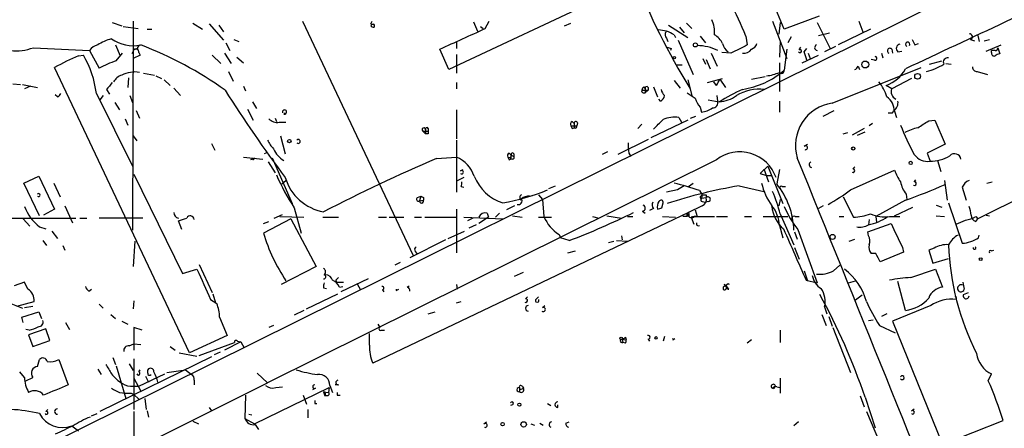
# Model space of a CAD drawing. Extents: x 1 to 877, y 1 to 891.
# Drawn here: x 677 to 798, y 709 to 760 of the extents above; entities that cross this region are included whole.
import ezdxf

# ---------------------------------------------------------------- set-up
doc = ezdxf.new("R2010")
doc.units = 0
doc.header["$MEASUREMENT"] = 0
doc.layers.add('MAIN', color=5, linetype='CONTINUOUS')

msp = doc.modelspace()

# ---------------------------------------------------------------- linework, layer by layer
at = {"layer": 'MAIN'}
for p, q in [((799.4227, 766.5719), (660.9927, 697.8226)), ((748.792, 762.7619), (729.742, 753.7873)), ((771.2287, 758.7826), (769.7893, 762.2539)), ((775.5467, 760.3913), (771.2287, 758.7826)), ((688.086, 759.6293), (689.2713, 759.2059)), ((689.4407, 759.1213), (691.3033, 758.8673)), ((690.7107, 759.7986), (690.626, 733.8906)), ((692.404, 758.7826), (692.9967, 758.7826)), ((698.0767, 759.5446), (699.262, 758.7826)), ((700.1087, 759.4599), (701.8867, 757.4279)), ((701.294, 759.2906), (701.8867, 758.4439)), ((711.6233, 759.7986), (725.3393, 730.7579)), ((720.09, 759.4599), (720.2593, 759.7986)), ((732.79, 759.7139), (733.298, 758.5286)), ((733.6367, 759.1213), (733.9753, 758.8673)), ((734.2293, 758.8673), (734.7373, 759.7986)), ((744.0507, 759.2059), (744.8127, 759.5446)), ((756.92, 759.2906), (759.2907, 757.7666)), ((758.2747, 759.0366), (758.8673, 758.3593)), ((759.1213, 759.5446), (759.7987, 758.8673)), ((769.7893, 759.7986), (771.5673, 755.1419)), ((770.7207, 759.6293), (770.5513, 758.1899)), ((775.2927, 759.6293), (776.9013, 756.4119)), ((781.8967, 758.7826), (777.9173, 756.8353)), ((780.4573, 759.7986), (780.9653, 758.4439)), ((756.666, 757.6819), (756.8353, 757.2586)), ((757.5973, 758.1053), (757.7667, 757.7666)), ((760.8147, 757.9359), (761.492, 757.0893)), ((766.4873, 757.9359), (766.6567, 756.8353)), ((772.0753, 757.8513), (771.652, 757.0893)), ((775.462, 758.0206), (776.8167, 758.3593)), ((795.1893, 758.0206), (795.3587, 757.2586)), ((678.3493, 756.4966), (685.292, 756.1579)), ((688.5093, 756.8353), (689.102, 755.4806)), ((691.2187, 756.4119), (690.7953, 756.2426)), ((702.1407, 757.0893), (702.6487, 756.1579)), ((703.1567, 757.5126), (703.7493, 757.2586)), ((730.6733, 757.1739), (730.6733, 756.4119)), ((757.2587, 756.4119), (757.174, 756.1579)), ((758.1053, 757.4279), (759.968, 753.1946)), ((770.7207, 757.3433), (770.636, 755.3113)), ((773.0913, 756.2426), (773.2607, 756.5813)), ((773.684, 755.9886), (774.0227, 756.4119)), ((777.5787, 756.6659), (776.224, 755.9886)), ((787.4, 756.8353), (787.8233, 757.0046)), ((794.258, 757.5126), (794.766, 757.3433)), ((795.9513, 757.3433), (796.6287, 757.5126)), ((796.2053, 756.0733), (798.068, 756.8353)), ((797.6447, 756.4966), (797.8987, 755.7346)), ((683.9373, 755.4806), (684.53, 755.5653)), ((685.292, 756.1579), (686.4773, 753.9566)), ((688.594, 754.8879), (689.356, 755.8193)), ((690.7953, 756.2426), (690.5413, 755.7346)), ((691.5573, 755.5653), (690.7107, 755.1419)), ((691.388, 755.9039), (691.5573, 755.5653)), ((700.4473, 755.5653), (701.548, 754.5493)), ((701.9713, 755.8193), (702.818, 754.5493)), ((703.4953, 755.3113), (704.342, 754.6339)), ((729.742, 753.7873), (728.6413, 756.3273)), ((730.6733, 755.6499), (730.6733, 753.3639)), ((761.1533, 755.1419), (761.492, 754.4646)), ((762.1693, 755.8193), (762.9313, 754.2106)), ((764.6247, 755.8193), (763.524, 755.9039)), ((771.5673, 756.3273), (771.2287, 753.7026)), ((773.43, 754.6339), (775.462, 755.5653)), ((774.192, 755.8193), (774.446, 755.1419)), ((783.2513, 755.8193), (783.4207, 755.2266)), ((784.5213, 756.3273), (784.606, 755.8193)), ((785.2833, 755.9886), (785.7913, 756.0733)), ((797.306, 756.1579), (796.8827, 756.1579)), ((796.8827, 755.9039), (796.8827, 756.1579)), ((697.6533, 718.7353), (680.974, 754.0413)), ((757.936, 754.3799), (758.6133, 754.3799)), ((761.5767, 755.0573), (762.0847, 753.8719)), ((770.636, 754.6339), (770.636, 751.0779)), ((777.1553, 749.6386), (788.162, 754.0413)), ((780.3727, 754.2106), (780.542, 753.7873)), ((782.4047, 754.9726), (781.9813, 755.0573)), ((789.178, 754.4646), (790.702, 754.8879)), ((791.21, 754.5493), (791.8873, 754.4646)), ((690.118, 752.7713), (690.0333, 751.5859)), ((691.9807, 753.3639), (693.3353, 753.1099)), ((693.5047, 753.0253), (694.182, 752.6866)), ((702.4793, 753.5333), (703.072, 752.3479)), ((761.746, 752.1786), (763.6087, 752.6866)), ((767.1647, 752.6019), (768.858, 752.9406)), ((786.9767, 752.6866), (784.5213, 751.4166)), ((795.1047, 753.5333), (796.3747, 753.1946)), ((675.8093, 752.0093), (676.7407, 751.9246)), ((676.9947, 751.9246), (678.8573, 751.5859)), ((678.0107, 751.7553), (677.2487, 751.4166)), ((694.5207, 752.5173), (695.2827, 751.8399)), ((695.706, 751.5013), (696.5527, 750.5699)), ((704.342, 751.7553), (704.596, 751.1626)), ((730.6733, 752.1786), (730.6733, 751.4166)), ((753.872, 751.6706), (754.0413, 751.4166)), ((754.38, 751.5859), (754.38, 751.2473)), ((755.0573, 751.6706), (755.5653, 750.4006)), ((757.5973, 752.4326), (758.3593, 751.5013)), ((759.2907, 752.5173), (759.7987, 750.5699)), ((762.8467, 751.8399), (762.508, 752.2633)), ((763.27, 752.6019), (763.9473, 751.5859)), ((784.5213, 751.4166), (783.844, 751.8399)), ((681.3127, 750.4006), (681.0587, 750.6546)), ((686.1387, 750.8239), (690.626, 741.8493)), ((686.9853, 750.5699), (686.562, 750.0619)), ((687.4087, 751.3319), (687.7473, 750.7393)), ((690.2873, 750.5699), (690.626, 749.7233)), ((753.618, 751.2473), (754.38, 751.2473)), ((753.7873, 750.9086), (754.0413, 750.9086)), ((754.0413, 751.4166), (754.0413, 750.9086)), ((754.38, 751.2473), (754.0413, 750.9086)), ((763.016, 749.8926), (762.9313, 750.5699)), ((688.4247, 749.7233), (689.0173, 748.7919)), ((705.4427, 749.8079), (705.9507, 748.9613)), ((755.904, 749.8926), (755.7347, 750.1466)), ((760.8147, 749.1306), (760.984, 748.5379)), ((761.8307, 750.0619), (763.1853, 749.8079)), ((770.636, 749.8926), (770.636, 748.5379)), ((691.0493, 748.7073), (691.4727, 747.7759)), ((704.85, 748.8766), (705.5273, 747.5219)), ((709.3373, 748.2839), (709.5067, 748.4533)), ((730.6733, 748.7919), (730.6733, 745.2359)), ((758.19, 747.8606), (758.5287, 747.2679)), ((759.6293, 747.7759), (760.3067, 748.0299)), ((776.0547, 748.0299), (777.4093, 748.7073)), ((784.606, 748.4533), (784.7753, 748.7073)), ((784.86, 748.6226), (785.114, 747.8606)), ((689.6947, 747.6913), (690.0333, 746.9293)), ((708.2367, 747.7759), (708.406, 747.3526)), ((708.7447, 747.2679), (709.5913, 747.2679)), ((744.8127, 746.8446), (745.5747, 746.8446)), ((744.982, 747.3526), (745.236, 747.0986)), ((745.236, 747.0986), (745.236, 746.5906)), ((745.6593, 747.1833), (745.5747, 746.8446)), ((753.618, 747.0139), (753.11, 746.5059)), ((759.2907, 747.5219), (754.7187, 745.3206)), ((782.1507, 747.0986), (781.7273, 746.8446)), ((789.0933, 747.4373), (789.8553, 747.5219)), ((789.8553, 747.5219), (791.1253, 744.5586)), ((690.7107, 745.5746), (691.134, 744.9819)), ((708.914, 745.5746), (709.5067, 743.3733)), ((726.5247, 746.1673), (726.8633, 745.8286)), ((726.5247, 746.1673), (727.202, 746.1673)), ((726.8633, 746.3366), (726.8633, 745.8286)), ((727.202, 745.8286), (726.8633, 745.8286)), ((727.202, 746.5059), (727.202, 746.1673)), ((744.982, 746.5059), (745.236, 746.5906)), ((778.51, 745.8286), (779.1027, 745.9979)), ((781.1347, 746.5059), (779.6107, 745.6593)), ((780.288, 745.6593), (781.2193, 746.0826)), ((700.3627, 744.6433), (700.786, 743.7966)), ((730.6733, 745.0666), (730.6733, 738.6319)), ((754.38, 745.1513), (750.6547, 743.2886)), ((773.684, 744.3046), (774.1073, 744.5586)), ((791.1253, 744.5586), (788.924, 743.4579)), ((704.342, 742.9499), (706.7127, 742.6959)), ((707.3053, 743.5426), (706.882, 743.3733)), ((728.218, 742.7806), (730.6733, 742.9499)), ((737.1927, 743.4579), (737.4467, 743.2039)), ((737.4467, 743.2039), (737.362, 742.6959)), ((737.4467, 743.2039), (737.7853, 743.0346)), ((737.7853, 743.3733), (737.7853, 743.0346)), ((749.3847, 743.6273), (748.7073, 743.2886)), ((752.0093, 743.4579), (752.2633, 743.0346)), ((788.924, 743.4579), (789.2627, 742.4419)), ((810.768, 743.1193), (795.1893, 735.3299)), ((705.4427, 742.6959), (705.1887, 742.6113)), ((762.8467, 742.6113), (707.3053, 715.0099)), ((707.39, 742.3573), (708.2367, 741.0026)), ((707.898, 742.8653), (710.3533, 737.1926)), ((737.1927, 742.6113), (737.362, 742.6959)), ((737.616, 742.6959), (737.362, 742.6959)), ((769.1967, 741.8493), (768.2653, 740.9179)), ((769.1967, 741.8493), (771.0593, 737.1926)), ((779.6953, 741.5106), (779.9493, 741.7646)), ((790.194, 742.5266), (790.6173, 741.1719)), ((677.164, 739.7326), (679.0267, 740.5793)), ((679.0267, 740.5793), (680.974, 736.5153)), ((690.7953, 740.8333), (696.8067, 728.5566)), ((731.1813, 741.2566), (731.52, 741.4259)), ((768.2653, 740.9179), (769.0273, 740.6639)), ((768.6887, 741.5106), (769.2813, 739.9019)), ((769.0273, 740.6639), (769.62, 740.6639)), ((770.636, 741.4259), (770.2973, 739.6479)), ((779.4413, 738.8859), (784.86, 741.3413)), ((679.1113, 735.6686), (677.164, 739.7326)), ((680.8893, 739.7326), (681.6513, 738.0393)), ((709.0833, 739.6479), (709.5913, 740.0713)), ((731.6047, 740.4099), (730.6733, 739.9866)), ((731.266, 739.3093), (731.6047, 739.2246)), ((742.1033, 739.0553), (742.95, 739.3939)), ((759.3753, 739.3093), (759.968, 739.7326)), ((765.6407, 739.3939), (768.6887, 738.7166)), ((770.9747, 739.3093), (771.398, 739.3093)), ((787.3153, 739.9019), (787.4847, 740.1559)), ((791.0407, 740.0713), (791.3793, 737.6159)), ((796.29, 739.7326), (796.9673, 739.9019)), ((725.8473, 737.9546), (726.2707, 738.1239)), ((726.2707, 738.1239), (726.1013, 737.5313)), ((739.7327, 738.1239), (740.0713, 738.2086)), ((740.8333, 738.2933), (741.3413, 737.7006)), ((758.0207, 738.8859), (756.666, 738.6319)), ((760.73, 738.8013), (761.0687, 738.2933)), ((760.8993, 738.1239), (761.0687, 738.2933)), ((761.0687, 738.2933), (760.984, 737.8699)), ((761.5767, 738.2933), (761.5767, 737.9546)), ((786.2993, 738.3779), (786.384, 737.7006)), ((793.242, 739.2246), (793.75, 737.6159)), ((682.244, 736.9386), (683.1753, 734.8219)), ((726.1013, 737.5313), (726.6093, 737.6159)), ((726.6093, 737.9546), (726.6093, 737.6159)), ((737.87, 736.9386), (736.854, 736.4306)), ((741.3413, 737.7006), (741.5107, 735.5839)), ((756.0733, 736.6846), (756.2427, 737.2773)), ((761.0687, 736.9386), (759.3753, 736.0919)), ((760.984, 737.8699), (761.5767, 737.9546)), ((761.0687, 737.4466), (761.492, 737.3619)), ((761.9153, 737.4466), (761.492, 737.3619)), ((770.7207, 737.7006), (770.5513, 736.9386)), ((776.0547, 736.9386), (775.462, 736.5999)), ((778.51, 738.0393), (779.78, 735.4993)), ((786.2147, 737.6159), (782.574, 735.5839)), ((790.0247, 737.0233), (790.702, 736.7693)), ((791.5487, 737.2773), (793.242, 732.2819)), ((680.974, 736.5153), (679.6193, 735.7533)), ((708.152, 735.4146), (709.168, 735.8379)), ((710.6073, 736.6846), (711.454, 733.5519)), ((759.3753, 736.0919), (720.344, 717.4653)), ((730.6733, 736.5153), (730.6733, 731.0966)), ((734.4833, 736.0073), (734.6527, 735.4993)), ((736.0073, 736.0073), (735.4993, 735.4993)), ((737.616, 735.6686), (738.8013, 735.4993)), ((749.3, 735.6686), (751.078, 735.4146)), ((753.7027, 736.2613), (754.0413, 736.0073)), ((755.0573, 736.5999), (754.5493, 736.3459)), ((759.46, 735.6686), (759.2907, 735.8379)), ((760.222, 736.4306), (760.476, 735.5839)), ((770.7207, 735.9226), (772.414, 732.1126)), ((784.86, 735.6686), (787.146, 736.7693)), ((790.0247, 735.6686), (791.0407, 735.5839)), ((796.2053, 735.7533), (796.6287, 735.6686)), ((670.2213, 735.4146), (683.5987, 735.4146)), ((677.0793, 735.3299), (677.926, 734.3986)), ((684.1067, 735.4146), (684.9533, 735.4146)), ((691.896, 735.4146), (686.4773, 735.4146)), ((696.722, 733.9753), (696.2987, 735.0759)), ((710.184, 735.3299), (706.7973, 733.5519)), ((706.7973, 734.7373), (707.4747, 734.9913)), ((708.8293, 735.5839), (711.7927, 735.4993)), ((710.184, 735.3299), (713.3167, 729.4033)), ((714.1633, 735.4993), (716.1107, 735.4993)), ((721.0213, 735.4993), (722.0373, 735.4993)), ((722.376, 735.4993), (724.154, 735.4993)), ((725.5087, 735.4993), (726.3553, 735.4993)), ((726.7787, 735.4993), (730.6733, 735.4993)), ((731.6047, 735.4993), (736.5153, 735.3299)), ((732.7053, 735.4146), (732.028, 735.0759)), ((733.1287, 734.5679), (732.1973, 734.1446)), ((734.6527, 735.4993), (733.4673, 734.7373)), ((740.8333, 735.4993), (742.442, 735.4993)), ((747.522, 735.5839), (748.284, 735.4146)), ((751.84, 735.5839), (752.5173, 735.5839)), ((756.158, 735.5839), (757.7667, 735.4993)), ((759.206, 735.5839), (758.698, 735.5839)), ((759.714, 735.4993), (760.0527, 734.6526)), ((760.1373, 735.5839), (762.5927, 735.5839)), ((762.8467, 735.5839), (764.2013, 735.5839)), ((766.318, 735.5839), (767.1647, 735.5839)), ((768.604, 735.5839), (771.652, 735.5839)), ((770.636, 734.4833), (771.0593, 732.9593)), ((772.5833, 735.5839), (773.0913, 735.5839)), ((778.002, 735.5839), (778.5947, 735.5839)), ((781.558, 733.7213), (784.4367, 734.7373)), ((781.7273, 735.2453), (781.6427, 734.5679)), ((782.574, 735.5839), (782.6587, 734.9066)), ((784.2673, 735.5839), (785.5373, 735.5839)), ((794.9353, 735.5839), (795.1893, 735.3299)), ((794.9353, 734.9913), (795.1893, 735.3299)), ((679.1113, 734.3139), (679.8733, 734.0599)), ((680.6353, 733.8059), (681.3127, 732.8746)), ((729.6573, 732.8746), (731.6893, 733.8059)), ((743.3733, 733.3826), (743.5427, 732.9593)), ((751.078, 733.2133), (751.1627, 732.7053)), ((772.4987, 733.7213), (772.8373, 732.7899)), ((772.922, 733.9753), (775.2927, 727.3713)), ((781.6427, 733.2133), (781.558, 733.7213)), ((795.274, 732.9593), (795.3587, 733.2979)), ((679.5347, 732.6206), (679.958, 732.0279)), ((681.99, 732.0279), (682.244, 731.4353)), ((690.88, 732.5359), (690.7107, 729.4033)), ((729.3187, 732.7053), (724.916, 730.5039)), ((744.6433, 732.6206), (743.5427, 732.9593)), ((749.4693, 732.3666), (750.1467, 732.5359)), ((750.4853, 732.6206), (751.84, 732.5359)), ((779.272, 732.5359), (779.9493, 732.7899)), ((725.5933, 731.2659), (725.7627, 731.0119)), ((744.474, 731.0966), (745.4053, 731.3506)), ((772.4987, 731.7739), (773.0913, 730.3346)), ((782.574, 731.0119), (781.9813, 731.0119)), ((785.9607, 731.1813), (783.082, 729.9959)), ((785.876, 731.7739), (785.9607, 731.1813)), ((789.7707, 731.6893), (789.0933, 731.4353)), ((789.0933, 731.4353), (789.6013, 729.8266)), ((796.8827, 731.3506), (797.1367, 731.4353)), ((698.8387, 729.6573), (700.4473, 726.1859)), ((723.7307, 729.9113), (723.0533, 729.5726)), ((777.3247, 728.8953), (778.0867, 729.5726)), ((789.6013, 729.8266), (791.5487, 730.4193)), ((696.8067, 728.5566), (698.5847, 729.0646)), ((713.3167, 729.4033), (708.9987, 727.2019)), ((737.87, 728.2179), (738.9707, 728.7259)), ((773.684, 728.8953), (774.1073, 727.6253)), ((786.892, 728.0486), (789.94, 729.0646)), ((789.94, 729.0646), (790.7867, 726.8633)), ((677.2487, 727.4559), (675.9787, 727.0326)), ((677.672, 726.6093), (677.2487, 727.4559)), ((715.772, 727.7099), (715.8567, 727.4559)), ((715.8567, 727.4559), (716.7033, 727.4559)), ((719.7513, 727.8793), (716.3647, 726.2706)), ((718.3967, 727.2866), (718.82, 726.5246)), ((730.6733, 727.2019), (730.758, 726.6093)), ((763.778, 727.2019), (764.032, 726.9479)), ((773.938, 727.7099), (775.2927, 727.3713)), ((779.1873, 727.3713), (780.034, 727.6253)), ((786.2147, 723.9846), (785.2833, 727.5406)), ((685.2073, 726.3553), (685.546, 726.6093)), ((700.532, 726.0166), (700.8707, 724.9159)), ((712.1313, 724.1539), (716.026, 726.0166)), ((714.248, 726.7786), (714.5867, 726.6939)), ((716.1953, 726.8633), (716.6187, 726.9479)), ((721.5293, 726.5246), (721.6987, 726.2706)), ((723.2227, 726.4399), (723.5613, 726.6093)), ((724.5773, 726.8633), (724.8313, 727.0326)), ((793.4113, 725.9319), (794.004, 726.1859)), ((675.132, 725.0006), (676.9947, 724.2386)), ((676.3173, 724.4926), (678.434, 725.0853)), ((686.4773, 724.7466), (686.9853, 724.2386)), ((690.7953, 725.1699), (690.7107, 724.1539)), ((700.278, 725.3393), (701.04, 724.8313)), ((730.6733, 724.9159), (731.266, 725.0853)), ((739.2247, 725.4239), (739.4787, 725.6779)), ((740.4947, 725.3393), (740.8333, 725.6779)), ((780.8807, 725.8473), (780.034, 725.2546)), ((792.48, 725.5086), (792.48, 725.3393)), ((676.91, 723.1379), (679.0267, 723.8153)), ((677.2487, 724.3233), (678.2647, 724.4926)), ((679.0267, 723.8153), (679.3653, 722.9686)), ((687.9167, 723.4766), (688.5093, 722.9686)), ((711.7927, 723.9846), (710.6073, 723.3919)), ((727.202, 723.5613), (728.0487, 723.8153)), ((741.3413, 724.3233), (741.5953, 724.5773)), ((775.8853, 723.4766), (776.3933, 722.1219)), ((776.224, 724.4079), (776.478, 723.5613)), ((783.9287, 723.5613), (783.2513, 723.2226)), ((789.3473, 724.5773), (784.606, 722.6299)), ((677.0793, 722.4606), (676.91, 723.1379)), ((682.3287, 722.4606), (682.8367, 721.6139)), ((689.2713, 722.6299), (690.0333, 722.2913)), ((701.3787, 723.1379), (702.31, 720.8519)), ((720.9367, 722.2913), (721.1907, 721.8679)), ((776.732, 723.2226), (777.1553, 722.0373)), ((781.6427, 722.7146), (782.2353, 722.7993)), ((784.606, 722.6299), (790.7867, 707.3899)), ((677.8413, 721.5293), (677.418, 721.6139)), ((679.8733, 721.6986), (677.7567, 720.9366)), ((680.3813, 720.2593), (679.8733, 721.6986)), ((691.8113, 721.5293), (690.7953, 721.8679)), ((690.7953, 721.8679), (690.7953, 719.0739)), ((708.0673, 722.1219), (707.4747, 721.8679)), ((719.9207, 719.6666), (719.9207, 721.1059)), ((721.36, 721.5293), (721.7833, 721.5293)), ((770.7207, 721.5293), (770.7207, 720.0053)), ((777.24, 721.8679), (779.4413, 716.2799)), ((782.9973, 722.1219), (784.9447, 721.1906)), ((677.7567, 720.9366), (678.2647, 719.4973)), ((678.2647, 719.4973), (680.3813, 720.2593)), ((690.2027, 719.5819), (690.7953, 719.8359)), ((690.7953, 719.8359), (691.642, 719.7513)), ((702.31, 720.8519), (697.6533, 718.7353)), ((698.8387, 718.3966), (703.2413, 720.0053)), ((704.0033, 720.0899), (701.9713, 719.0739)), ((703.58, 720.1746), (704.0033, 720.0899)), ((704.0033, 720.0899), (704.4267, 719.3279)), ((751.1627, 720.4286), (751.2473, 720.0053)), ((751.1627, 720.4286), (751.6707, 720.3439)), ((751.586, 719.9206), (751.2473, 720.0053)), ((751.586, 720.6826), (751.6707, 720.3439)), ((754.38, 720.4286), (754.5493, 720.1746)), ((756.412, 720.7673), (756.2427, 720.1746)), ((757.428, 720.3439), (757.682, 720.5133)), ((767.1647, 720.3439), (766.6567, 719.9206)), ((695.2827, 719.4973), (695.8753, 719.0739)), ((696.3833, 718.7353), (698.5847, 718.3119)), ((701.4633, 718.8199), (700.7013, 718.4813)), ((678.8573, 717.0419), (679.1113, 717.8886)), ((681.482, 717.8886), (682.6673, 714.7559)), ((700.3627, 718.2273), (686.562, 711.4539)), ((688.1707, 718.1426), (688.5093, 717.2959)), ((690.2027, 717.3806), (690.7107, 716.5339)), ((690.7953, 717.9733), (690.7953, 711.7079)), ((677.2487, 715.6873), (676.656, 716.3646)), ((686.308, 716.7033), (686.7313, 716.0259)), ((688.594, 717.1266), (689.7793, 713.0626)), ((691.388, 716.3646), (691.5573, 716.6186)), ((692.4887, 716.1953), (692.4887, 716.6186)), ((694.8593, 716.2799), (697.1453, 716.6186)), ((697.1453, 716.6186), (697.9073, 716.0259)), ((706.0353, 716.1953), (707.3053, 715.0099)), ((663.702, 693.2506), (707.3053, 715.0099)), ((677.418, 715.2639), (678.2647, 715.6873)), ((690.7953, 715.6026), (691.642, 713.9939)), ((691.388, 714.5866), (694.6053, 716.1106)), ((692.2347, 715.8566), (692.5733, 715.0946)), ((698.246, 715.3486), (698.246, 714.7559)), ((770.7207, 715.6026), (770.7207, 713.7399)), ((796.4593, 715.2639), (796.8827, 716.1106)), ((690.4567, 713.7399), (690.7953, 713.5706)), ((690.7107, 714.5866), (691.388, 714.5866)), ((705.6967, 709.9299), (714.9253, 714.4173)), ((708.3213, 714.4173), (709.168, 714.5019)), ((713.232, 714.3326), (712.8933, 714.1633)), ((714.248, 713.9093), (714.8407, 713.8246)), ((714.248, 713.9093), (714.4173, 713.4013)), ((714.9253, 714.4173), (714.8407, 713.8246)), ((715.01, 714.6713), (715.3487, 713.8246)), ((716.1107, 714.7559), (715.6873, 714.7559)), ((738.4627, 714.4173), (738.4627, 713.9093)), ((738.8013, 714.5866), (738.9707, 714.3326)), ((738.8013, 714.2479), (738.9707, 714.3326)), ((769.9587, 714.2479), (769.7893, 714.3326)), ((770.2973, 714.5019), (770.7207, 714.4173)), ((690.7953, 713.5706), (691.388, 712.9779)), ((692.15, 713.0626), (692.3193, 711.7079)), ((704.596, 713.4859), (704.5113, 710.6073)), ((711.708, 713.4859), (712.1313, 712.3853)), ((714.756, 713.4013), (714.4173, 713.4013)), ((715.9413, 713.4859), (716.28, 713.4859)), ((780.6267, 713.4013), (781.1347, 712.0466)), ((781.2193, 713.2319), (782.4893, 709.4219)), ((679.8733, 711.4539), (680.1273, 711.7079)), ((690.7953, 711.4539), (690.7953, 708.0673)), ((692.404, 711.5386), (692.5733, 710.7766)), ((700.1087, 711.9619), (700.3627, 711.5386)), ((712.3007, 711.7079), (712.3007, 710.6919)), ((713.1473, 712.4699), (713.4013, 712.4699)), ((737.616, 712.3006), (737.362, 712.2159)), ((741.934, 712.4699), (742.3573, 712.2159)), ((743.204, 711.9619), (743.204, 712.3006)), ((781.3887, 711.4539), (789.0087, 693.6739)), ((786.9767, 711.5386), (787.3153, 711.7926)), ((685.546, 710.9459), (686.2233, 711.1999)), ((698.0767, 710.2686), (698.754, 709.9299)), ((704.5113, 710.6073), (705.6967, 709.9299)), ((705.0193, 711.1153), (705.358, 711.0306)), ((734.06, 709.9299), (734.3987, 710.1839)), ((744.22, 710.0146), (744.6433, 710.1839)), ((773.0067, 710.1839), (772.414, 709.6759)), ((790.7867, 707.3899), (798.322, 710.3533)), ((683.0907, 709.6759), (683.9373, 709.0833)), ((705.7813, 709.8453), (706.2047, 709.2526)), ((739.902, 709.9299), (740.3253, 709.7606)), ((741.0027, 710.0146), (741.426, 709.7606))]:
    msp.add_line(p, q, dxfattribs=at)
for centre, radius in [((760.2412, 756.8392), 0.2508), ((757.6396, 755.269), 0.1338), ((781.2475, 754.4223), 0.4291), ((787.7194, 752.9541), 0.3581), ((710.0146, 744.9396), 0.2116), ((779.7558, 744.0204), 0.201), ((786.8678, 742.2424), 0.201), ((777.2082, 733.0757), 0.3085), ((795.5279, 730.3347), 0.1693), ((751.0568, 720.5345), 0.1496), ((755.3748, 720.5768), 0.1496), ((738.4626, 712.3007), 0.1893), ((736.3883, 709.8876), 0.2158), ((738.9918, 709.8665), 0.3346)]:
    msp.add_circle(centre, radius, dxfattribs=at)
for centre, radius, start, end in [((825.3582, 792.5326), 77.5563, 200.621906, 211.941397), ((2742.8788, -3398.4617), 4590.2515, 114.8889438, 115.2307677), ((723.3234, 740.2072), 46.6629, 22.329417, 27.95896), ((720.4706, 760.2631), 0.8888, 244.645852, 272.7536), ((720.3864, 758.9094), 0.4829, 74.763614, 127.866658), ((720.4105, 759.345), 0.3251, 189.633276, 288.434949), ((721.5531, 759.2059), 1.0535, 170.746896, 189.247736), ((96.4439, 2154.5783), 1534.5291, 294.3293631, 294.558549), ((759.1641, 758.4439), 3.4453, 354.3599, 26.25343), ((689.4424, 752.1325), 5.6516, 104.772924, 123.683319), ((690.7191, 761.5044), 4.7594, 235.177316, 281.181026), ((755.5162, 754.7625), 3.9377, 58.095179, 88.052746), ((757.1134, 758.1173), 0.6243, 148.458631, 224.22122), ((761.0636, 755.6746), 2.8717, 27.590344, 57.826903), ((794.1733, 757.8513), 0.349, 284.040224, 104.02828), ((676.1344, 762.5654), 6.4603, 239.401893, 290.050316), ((686.6471, 755.2261), 1.6446, 101.899604, 145.486632), ((691.0401, 755.983), 0.3568, 347.190751, 133.319321), ((691.7688, 756.3698), 0.5517, 122.460041, 175.623597), ((675.3535, 713.9816), 45.8449, 54.37675, 69.188426), ((799.3547, 883.4965), 133.8752, 251.443679, 251.672862), ((760.4763, 751.013), 5.7376, 63.727465, 90.002996), ((765.2173, 757.3432), 1.6439, 191.886863, 235.491118), ((1019.6305, 248.3477), 567.9396, 116.450455, 116.679647), ((766.8683, 757.301), 1.0178, 286.930557, 343.069443), ((775.3402, 756.5078), 0.3532, 111.982162, 262.269181), ((784.2964, 756.1103), 0.3124, 43.975813, 248.658336), ((785.6052, 756.4011), 0.5232, 97.45643, 232.032818), ((786.5029, 756.9098), 0.2713, 324.084381, 244.011004), ((956.5255, 841.8339), 189.2834, 206.45383, 206.683054), ((797.3483, 756.4543), 0.2994, 261.878017, 8.121983), ((692.9236, 733.2091), 24.0161, 111.973522, 119.8391), ((674.0086, 749.3519), 12.2191, 6.91907, 30.563923), ((766.2153, 756.938), 1.1289, 262.297695, 327.248916), ((773.176, 756.0733), 0.1893, 206.578587, 116.578587), ((519.8609, 670.8081), 267.7347, 18.322049, 18.551239), ((782.4773, 755.1782), 0.218, 250.55122, 86.844951), ((791.4429, 754.6974), 0.5397, 78.694232, 205.553719), ((797.2072, 755.8051), 0.3392, 163.066164, 286.933836), ((797.958, 754.7777), 0.9587, 93.546139, 132.848561), ((693.9059, 739.9436), 15.8603, 109.567581, 117.929048), ((779.6529, 754.5072), 0.7785, 292.378134, 337.605454), ((786.6403, 761.4024), 8.1706, 285.612886, 301.883925), ((795.0904, 754.1117), 0.5786, 178.593643, 271.416257), ((689.8991, 751.3235), 1.8935, 109.363161, 150.242358), ((690.9103, 749.7804), 3.711, 81.283418, 116.20946), ((764.3984, 761.7717), 10.5718, 279.064761, 310.247115), ((768.6682, 757.6586), 4.6472, 274.431801, 295.051901), ((770.8977, 753.6565), 0.3342, 218.46437, 7.928861), ((782.4335, 755.8845), 4.2835, 289.225532, 331.975195), ((899.4496, 582.4084), 271.1024, 141.228082, 141.457236), ((754.1682, 751.205), 0.5518, 122.463229, 175.603684), ((754.2107, 751.5012), 0.1894, 26.578587, 206.537987), ((758.1059, 754.9721), 5.6821, 326.547652, 335.345994), ((779.173, 749.0151), 4.9534, 16.242669, 40.976678), ((681.0166, 751.12), 0.778, 292.371723, 337.628278), ((857.0228, 849.8069), 183.6538, 212.456549, 216.560396), ((753.7873, 751.1203), 0.2116, 143.124688, 270), ((755.6019, 750.6484), 0.8139, 291.787031, 354.465227), ((757.6141, 751.7363), 1.675, 193.971531, 224.136456), ((929.0466, 1004.5812), 305.2796, 236.196632, 236.425805), ((780.245, 721.0645), 33.4248, 115.104213, 120.689856), ((762.9588, 753.7579), 3.9565, 273.281848, 306.31612), ((768.1657, 745.8119), 5.5533, 83.718599, 121.042496), ((782.6939, 748.6209), 2.1661, 0.044967, 55.246128), ((785.426, 751.0419), 0.9793, 157.502109, 246.102265), ((763.4882, 751.2802), 3.4305, 197.803783, 218.800661), ((760.8414, 750.9786), 2.4449, 273.343754, 307.765635), ((762.3319, 749.7456), 0.6997, 270.556809, 12.127356), ((777.9251, 744.3848), 5.3099, 98.335806, 196.62855), ((784.1407, 749.6808), 1.1621, 303.099312, 10.501532), ((709.416, 748.5318), 0.2601, 252.387089, 197.564259), ((757.682, 744.164), 3.7314, 82.175221, 112.689081), ((784.352, 875.4532), 127.0002, 269.885409, 270.114592), ((708.519, 748.7073), 1.457, 224.213043, 278.911499), ((727.0327, 746.4212), 0.1894, 26.578587, 206.537987), ((745.1512, 747.014), 0.3785, 116.551512, 206.585359), ((829.6023, 789.0152), 94.6976, 206.443722, 206.672824), ((745.4477, 747.1409), 0.2159, 11.33076, 191.299523), ((745.3736, 746.76), 0.2182, 230.913782, 22.81582), ((459.3375, 1043.3513), 419.0676, 314.883001, 315.112194), ((808.325, 755.2744), 24.1882, 200.182265, 209.704277), ((576.748, 1085.6526), 399.3496, 301.893081, 302.122271), ((726.6456, 746.3487), 0.218, 356.818712, 236.317222), ((811.8519, 745.9979), 84.6501, 179.885341, 180.114592), ((789.259, 739.9847), 6.7786, 102.960532, 117.49045), ((710.7898, 746.6647), 3.8335, 204.637661, 224.749525), ((711.1153, 744.8972), 0.2395, 225, 134.983084), ((756.4148, 744.3892), 4.5029, 175.686199, 191.936301), ((773.8552, 744.1187), 0.2527, 249.980084, 132.642754), ((710.9205, 745.2035), 3.11, 203.449203, 239.39864), ((729.2355, 739.4073), 3.8233, 17.851092, 67.909729), ((737.362, 743.1192), 0.3787, 116.558284, 206.558284), ((737.1926, 743.1476), 0.2603, 229.424969, 12.49299), ((821.7579, 785.1306), 94.6529, 206.464022, 206.693205), ((737.616, 743.2886), 0.1893, 26.578587, 206.578587), ((737.616, 742.9076), 0.2116, 270, 36.875312), ((765.7398, 738.8675), 4.7314, 19.025843, 127.695808), ((788.9753, 744.4437), 2.0223, 214.831871, 278.170169), ((789.1818, 747.5235), 5.0822, 270.912082, 299.935894), ((792.2956, 742.5884), 0.7845, 7.876016, 137.412388), ((705.5274, 742.7806), 0.1197, 225, 45.033843), ((804.8985, 562.494), 195.9162, 113.04129, 117.561495), ((-26383.2562, -10254.6327), 29298.4365, 21.81745941, 22.04664239), ((774.6628, 742.0298), 0.3531, 111.967117, 262.269181), ((735.9417, 753.0354), 30.1526, 204.047072, 212.838163), ((731.3189, 741.0872), 0.2182, 230.897224, 129.086218), ((738.1891, 742.7368), 5.7356, 202.095797, 252.147248), ((779.7236, 741.2848), 0.2275, 240.245747, 97.143754), ((790.3334, 743.3175), 5.8192, 199.852385, 215.940797), ((715.3147, 742.1431), 6.0611, 196.615944, 259.863663), ((730.4189, 739.7327), 0.947, 333.443066, 10.291859), ((775.0445, 682.3645), 57.7995, 99.363467, 108.451657), ((751.9445, 714.9833), 25.3867, 69.753015, 77.134201), ((885.4439, 527.4901), 246.8296, 120.851159, 121.080342), ((775.3546, 741.1924), 7.0722, 191.912274, 216.976028), ((762.8047, 733.6255), 9.6129, 1.580267, 38.791615), ((770.8477, 739.1823), 0.1796, 45, 225), ((788.7459, 740.3777), 3.1599, 188.660141, 219.26185), ((757.6381, 816.8402), 84.2206, 289.834627, 293.429032), ((787.3436, 739.6761), 0.2275, 240.245747, 97.143754), ((794.6817, 738.6316), 1.557, 112.38634, 157.61366), ((678.9885, 738.2509), 0.1826, 224.068083, 135.931917), ((768.77, 822.6992), 94.6529, 243.320357, 243.549513), ((730.8313, 766.6518), 29.9034, 280.792311, 291.794898), ((738.9339, 737.9221), 0.4301, 120.333154, 225.405144), ((739.6267, 736.7483), 1.3797, 85.59365, 131.267966), ((760.9417, 737.9969), 0.1339, 108.462013, 288.421413), ((761.3227, 865.2932), 127.0002, 269.885409, 270.114592), ((751.0677, 730.9234), 20.2789, 14.271836, 22.600391), ((765.4675, 757.7605), 23.4844, 298.427858, 306.514377), ((682.5381, 738.7797), 5.6291, 200.00589, 232.499426), ((725.9743, 737.743), 0.2469, 120.97172, 300.959776), ((726.3631, 737.5268), 0.2618, 179.015257, 19.895235), ((738.3498, 737.5313), 0.4463, 251.569111, 34.694341), ((753.6467, 736.6532), 0.3959, 278.132149, 69.19835), ((755.5425, 737.0395), 0.6547, 150.498273, 222.177148), ((756.5816, 736.8115), 1.0586, 143.13335, 196.24873), ((755.9887, 737.3619), 0.2677, 341.578587, 161.558284), ((761.1321, 737.6794), 0.2413, 127.862488, 254.765709), ((760.8005, 737.7077), 0.8145, 289.224648, 17.645249), ((761.7883, 737.7288), 0.3095, 294.229434, 133.140571), ((766.4878, 734.3142), 4.1516, 2.334351, 39.208132), ((773.6939, 737.1412), 3.9995, 184.119299, 230.390872), ((782.3882, 741.481), 12.0807, 202.520523, 218.410713), ((791.1885, 735.605), 3.1577, 2.691875, 23.297943), ((696.4064, 736.1069), 0.7006, 181.226878, 261.157467), ((697.7532, 735.1809), 0.4969, 7.445325, 151.94447), ((734.2365, 735.2309), 0.8147, 72.365716, 160.764386), ((705.552, 833.105), 107.8204, 291.257456, 295.872738), ((713.4918, 863.6074), 133.8752, 288.316987, 288.546157), ((759.5448, 735.7532), 0.3787, 116.585347, 206.551521), ((759.7939, 735.9772), 0.5221, 195.473594, 311.125018), ((758.9943, 735.7955), 0.4827, 344.757375, 37.88123), ((772.4139, 735.3864), 0.2601, 49.379598, 192.545532), ((779.1465, 744.171), 8.6948, 274.178248, 288.439533), ((783.6749, 739.9033), 4.3598, 245.929429, 277.80932), ((795.0834, 735.7179), 0.7415, 177.263766, 258.479439), ((612.1342, 989.2376), 267.7346, 288.322056, 288.551246), ((745.8945, 737.4046), 4.7469, 202.554314, 237.918362), ((760.2642, 734.0175), 1.5807, 82.299482, 110.370222), ((760.6026, 734.6946), 0.2467, 148.932678, 301.087213), ((780.542, 736.5999), 2.311, 261.572214, 298.443655), ((780.2995, 740.9757), 6.547, 281.838899, 304.558553), ((856.2054, 767.7636), 79.0031, 204.710797, 207.100212), ((666.0817, 1031.2104), 322.371, 293.08458, 293.313779), ((792.9877, 739.3105), 4.2049, 279.27348, 297.59252), ((728.6151, 740.2157), 22.8128, 196.984218, 213.497532), ((2360.0682, 1429.3967), 1734.4087, 203.6349, 203.8640789), ((780.5267, 732.5739), 1.2862, 338.981999, 29.810081), ((794.1737, 730.6729), 2.9939, 118.742881, 151.257119), ((782.9552, 731.8163), 1.2631, 166.433519, 219.555259), ((791.3693, 728.9203), 3.1973, 86.783491, 119.998714), ((823.6592, 733.214), 32.1294, 181.964493, 206.953919), ((792.8269, 736.9136), 4.6503, 275.121253, 301.751099), ((725.9052, 731.5237), 0.4047, 124.153419, 219.575331), ((528.828, 603.5039), 283.9812, 26.45046, 26.679643), ((794.7604, 731.7063), 0.1771, 157.561797, 59.335928), ((796.7557, 731.2236), 0.1796, 45, 225), ((1630.748, 1150.5231), 1023.013, 204.3291279, 204.5583127), ((714.0479, 728.7413), 0.4544, 308.817365, 63.874766), ((714.254, 728.1394), 0.2601, 268.678532, 72.387089), ((714.4896, 727.504), 0.8834, 13.477823, 89.195719), ((775.6311, 731.8595), 3.4139, 262.880812, 299.741551), ((774.3282, 723.19), 7.3105, 15.026078, 53.474014), ((715.1783, 726.9481), 0.9456, 153.413271, 190.325982), ((714.7566, 726.2712), 1.5558, 22.369719, 67.630281), ((800.6163, 643.2043), 119.7487, 134.885409, 135.114591), ((763.0583, 725.8894), 1.4969, 28.746399, 61.262153), ((764.2859, 727.0044), 0.2601, 49.379598, 192.545532), ((764.3365, 726.9165), 0.3091, 67.400095, 276.352474), ((776.8853, 728.6169), 2.2078, 188.18442, 240.576369), ((787.8795, 710.0572), 18.0185, 93.14166, 101.564556), ((793.1295, 726.7051), 0.457, 64.433149, 251.961555), ((798.6879, 728.0878), 5.3983, 186.722176, 195.89539), ((676.8112, 725.2264), 1.6289, 355.030716, 58.099386), ((685.8854, 727.2872), 1.1525, 197.122101, 233.958372), ((721.4871, 726.7363), 0.2158, 281.273495, 101.33076), ((723.5494, 726.5246), 0.3375, 165.465545, 194.534455), ((724.4673, 726.423), 0.4538, 351.419912, 75.972942), ((763.9049, 726.7363), 0.2467, 59.016328, 239.06811), ((763.8345, 726.7785), 0.2601, 257.454468, 40.620402), ((705.9864, 687.7088), 79.4444, 18.739737, 28.759231), ((773.2687, 725.0429), 3.0227, 347.873338, 33.10651), ((791.1024, 724.7329), 2.1537, 98.429211, 158.888761), ((793.0558, 726.7192), 0.4537, 261.405541, 345.982133), ((793.7319, 725.7747), 0.357, 153.879872, 358.057698), ((696.8493, 723.1125), 4.5295, 0.3213, 22.300804), ((739.2529, 725.1981), 0.2275, 240.245747, 97.11877), ((740.664, 725.2017), 0.2182, 140.897224, 39.102776), ((803.907, 735.3904), 24.7643, 204.59036, 212.397658), ((785.7129, 728.413), 4.4568, 276.464842, 319.331215), ((791.9805, 720.5721), 4.7933, 84.018461, 123.322732), ((792.3953, 725.5932), 0.1197, 315.033843, 134.966157), ((739.5634, 724.2386), 0.3381, 90.016946, 269.983054), ((741.4278, 724.0859), 0.2527, 227.389281, 110.019917), ((678.9612, 722.5492), 0.5969, 268.156722, 16.087801), ((677.2627, 724.6765), 3.1999, 280.417271, 301.654071), ((721.2753, 721.6986), 0.1893, 116.551512, 296.578587), ((703.4107, 720.0899), 0.1894, 26.578587, 206.537987), ((751.1665, 720.2093), 0.2193, 90.992714, 291.60745), ((751.1204, 720.9788), 0.5518, 274.396316, 327.536771), ((751.2048, 720.217), 0.4829, 322.133342, 15.236386), ((754.4082, 720.6544), 0.2275, 262.88123, 119.754253), ((757.6681, 720.4286), 0.2546, 160.568703, 199.431297), ((690.118, 718.9892), 0.5987, 81.867191, 188.123335), ((724.4766, 719.4013), 4.5636, 176.667305, 205.101691), ((798.2418, 719.0603), 3.2478, 187.247117, 245.261701), ((679.5238, 717.5666), 0.5233, 7.465865, 142.024186), ((680.3389, 720.1609), 2.5436, 263.312798, 296.705074), ((678.9373, 716.2), 0.8457, 95.428128, 217.317036), ((983.9955, 886.0327), 341.3006, 209.629767, 209.858944), ((691.3288, 716.1698), 0.2036, 196.904102, 73.095898), ((692.7286, 716.1811), 0.2403, 176.612539, 319.760841), ((692.8415, 716.4069), 0.4114, 354.098158, 149.033855), ((689.5635, 714.1531), 4.2996, 12.648921, 30.954386), ((716.1083, 733.7466), 17.9137, 252.968052, 261.582488), ((681.4496, 715.8324), 4.2034, 181.978222, 208.53257), ((692.4186, 719.7924), 5.7505, 219.811057, 237.820036), ((690.5923, 716.9915), 2.4078, 239.106027, 272.818557), ((697.5687, 715.4332), 0.6826, 352.88019, 60.261365), ((713.6871, 714.7175), 1.3238, 357.999857, 98.737936), ((716.0684, 715.0523), 0.2993, 98.143638, 278.121983), ((785.8169, 715.6449), 0.2326, 213.088918, 146.911082), ((752.0614, 695.6142), 48.5519, 17.672411, 23.873307), ((678.5028, 712.6365), 1.4029, 37.262798, 122.127894), ((998.6534, -47.9033), 825.5279, 112.5052782, 112.7344538), ((815.5092, 968.0783), 283.9809, 243.320348, 243.549531), ((690.0762, 719.5475), 5.82, 259.517199, 273.748524), ((707.9403, 715.8145), 1.4482, 232.129874, 285.253037), ((713.1191, 714.5301), 0.2276, 82.88123, 299.754253), ((714.2056, 713.613), 0.2993, 315, 81.856362), ((714.6926, 713.6341), 0.2413, 285.234291, 52.137512), ((800.6412, 713.6552), 84.7001, 179.885408, 180.114524), ((738.4062, 714.1633), 0.2602, 77.459251, 282.540749), ((738.632, 714.502), 0.1893, 26.551512, 206.578587), ((738.6743, 714.4172), 0.2116, 179.972923, 306.875312), ((738.6814, 714.1633), 0.3352, 229.270772, 30.336413), ((769.874, 714.5725), 0.2544, 3.177331, 250.553719), ((770.1279, 714.1633), 0.3786, 63.421413, 153.434949), ((854.7283, 672.0873), 94.6752, 153.327151, 153.556306), ((797.8472, 712.6392), 84.7001, 179.885408, 180.114524), ((737.5313, 712.4699), 0.1893, 296.578587, 153.421413), ((743.204, 712.3006), 0.3387, 90, 270), ((674.9633, 694.8638), 16.8545, 75.752771, 87.98712), ((679.958, 711.2846), 0.1893, 206.578587, 116.578587), ((681.3127, 711.454), 0.338, 90, 270), ((787.1142, 711.3692), 0.2181, 230.91761, 129.065835), ((681.9516, 712.6589), 3.1931, 207.188574, 290.900051), ((690.0545, 699.1953), 12.4903, 111.994263, 122.95506), ((705.5908, 710.9672), 1.1379, 198.438133, 279.636976), ((742.4895, 709.834), 0.3531, 97.730819, 248.011764), ((936.1687, 158.8227), 606.137, 114.6608858, 114.8900602), ((734.2312, 709.744), 0.2527, 249.980084, 132.642754), ((744.6686, 709.9468), 0.4537, 171.405541, 255.982133)]:
    msp.add_arc(centre, radius, start, end, dxfattribs=at)

doc.saveas('drawing.dxf')
